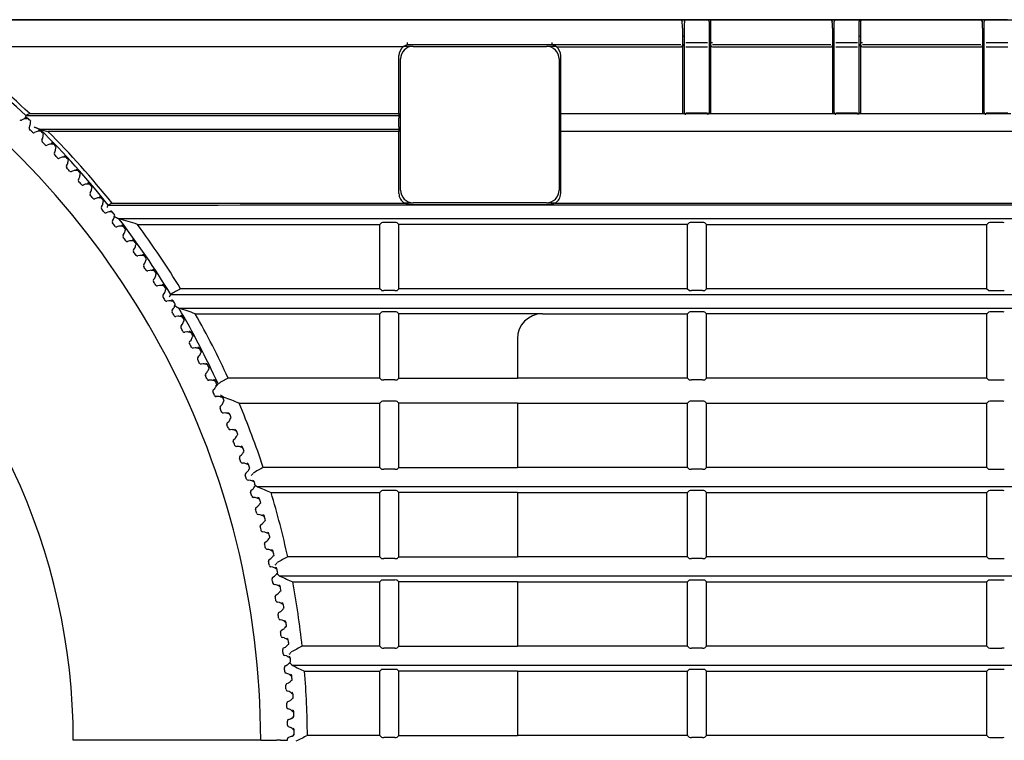
# Model space of a CAD drawing. Extents: x 49 to 787, y 139 to 1120.
# Drawn here: x 253 to 312, y 611 to 655 of the extents above; entities that cross this region are included whole.
import ezdxf

# ---------------------------------------------------------------- set-up
doc = ezdxf.new("R2010")
doc.units = 0
for name, color, linetype in [('CANOPUS_COVER_RE', 7, 'CONTINUOUS'), ('CANOPUS_COVER_TO', 7, 'CONTINUOUS'), ('CANOPUS_FRONT_R_', 7, 'CONTINUOUS'), ('CANOPUS_IR_001_S', 7, 'CONTINUOUS'), ('CANOPUS_LED_001_', 7, 'CONTINUOUS'), ('CANOPUS_LENS_COV', 7, 'CONTINUOUS'), ('DEFAULT', 7, 'CONTINUOUS')]:
    doc.layers.add(name, color=color, linetype=linetype)

# ---------------------------------------------------------------- blocks, each defined once
blk = doc.blocks.new('SE')
at = {"layer": 'CANOPUS_COVER_RE', "color": 7, "linetype": 'CONTINUOUS'}
blk.add_line((180.529, 654.706), (349.661, 654.706), dxfattribs=at)
at = {"layer": 'CANOPUS_COVER_TO', "color": 7, "linetype": 'CONTINUOUS'}
blk.add_line((265.291, 654.706), (292.965, 654.706), dxfattribs=at)
at = {"layer": 'CANOPUS_FRONT_R_', "color": 7, "linetype": 'CONTINUOUS'}
for p, q in [((292.965, 654.706), (234.784, 654.706)), ((293.158, 654.706), (292.965, 654.706)), ((293.065, 654.206), (293.065, 653.344)), ((293.265, 654.706), (293.158, 654.706)), ((294.657, 654.706), (294.565, 654.706)), ((294.865, 654.706), (294.657, 654.706)), ((294.765, 654.206), (294.765, 654.606)), ((294.765, 653.344), (294.765, 654.206)), ((301.965, 654.706), (294.865, 654.706)), ((302.157, 654.706), (301.969, 654.706)), ((302.065, 654.206), (302.065, 653.344)), ((302.265, 654.706), (302.157, 654.706)), ((303.657, 654.706), (303.565, 654.706)), ((303.865, 654.706), (303.657, 654.706)), ((303.765, 654.206), (303.765, 654.606)), ((303.765, 653.344), (303.765, 654.206)), ((310.965, 654.706), (303.865, 654.706)), ((311.156, 654.706), (310.969, 654.706)), ((311.065, 654.206), (311.065, 653.344)), ((311.265, 654.706), (311.156, 654.706)), ((293.161, 653.706), (293.065, 653.706)), ((294.765, 653.706), (294.665, 653.706)), ((302.161, 653.706), (302.065, 653.706)), ((303.765, 653.706), (303.665, 653.706)), ((311.16, 653.706), (311.065, 653.706)), ((276.323, 653.075), (249.602, 653.075)), ((285.115, 653.206), (276.715, 653.206)), ((292.965, 653.194), (285.242, 653.194)), ((285.506, 653.075), (292.965, 653.075)), ((293.065, 653.344), (293.065, 653.294)), ((293.065, 653.294), (293.065, 653.175)), ((293.138, 653.206), (293.065, 653.206)), ((293.065, 653.175), (293.065, 649.073)), ((293.165, 653.206), (293.138, 653.206)), ((294.765, 653.206), (294.665, 653.206)), ((294.765, 653.294), (294.765, 653.344)), ((294.765, 653.344), (294.868, 653.344)), ((294.765, 653.176), (294.765, 653.294)), ((294.765, 649.073), (294.765, 653.176)), ((301.965, 653.194), (294.865, 653.194)), ((294.865, 653.075), (301.965, 653.075)), ((302.065, 653.344), (302.065, 653.294)), ((302.065, 653.294), (302.065, 653.175)), ((302.134, 653.206), (302.065, 653.206)), ((302.065, 653.175), (302.065, 649.073)), ((302.165, 653.206), (302.134, 653.206)), ((303.765, 653.206), (303.665, 653.206)), ((303.765, 653.294), (303.765, 653.344)), ((303.765, 653.344), (303.869, 653.344)), ((303.765, 653.176), (303.765, 653.294)), ((303.765, 649.073), (303.765, 653.176)), ((310.965, 653.194), (303.865, 653.194)), ((303.865, 653.075), (310.965, 653.075)), ((311.065, 653.344), (311.065, 653.294)), ((311.065, 653.294), (311.065, 653.175)), ((311.131, 653.206), (311.065, 653.206)), ((311.065, 653.175), (311.065, 649.073)), ((311.165, 653.206), (311.131, 653.206)), ((276.065, 649.073), (276.065, 652.556)), ((285.765, 649.073), (285.765, 652.556)), ((253.924, 649.073), (253.699, 648.953)), ((253.924, 649.073), (276.065, 649.073)), ((276.065, 649.073), (276.065, 648.953)), ((276.065, 648.953), (276.065, 648.804)), ((285.765, 648.954), (285.765, 649.073)), ((285.765, 648.804), (285.765, 648.953)), ((292.815, 649.073), (293.065, 649.073)), ((293.065, 649.073), (294.765, 649.073)), ((294.765, 649.073), (302.065, 649.073)), ((302.065, 649.073), (303.765, 649.073)), ((303.765, 649.073), (311.065, 649.073)), ((311.065, 649.073), (312.765, 649.073)), ((276.065, 648.279), (276.065, 648.804)), ((285.765, 648.279), (285.765, 648.804)), ((254.551, 648.13), (255.015, 648.01)), ((276.065, 648.129), (254.552, 648.13)), ((276.065, 648.01), (255.015, 648.01)), ((276.065, 648.279), (276.065, 648.129)), ((276.065, 648.129), (276.065, 648.01)), ((276.065, 644.281), (276.065, 648.01)), ((285.765, 648.129), (285.765, 648.279)), ((285.765, 648.01), (285.765, 648.129)), ((285.765, 644.281), (285.765, 648.01)), ((343.204, 648.01), (285.765, 648.01)), ((258.846, 643.713), (258.632, 643.593)), ((258.846, 643.713), (276.399, 643.713)), ((276.715, 643.631), (285.115, 643.631)), ((285.431, 643.713), (343.204, 643.713)), ((260.385, 642.432), (274.915, 642.432)), ((274.915, 642.432), (275.012, 642.529)), ((274.915, 638.573), (274.915, 642.432)), ((275.821, 642.541), (275.165, 642.541)), ((275.967, 642.53), (276.065, 642.432)), ((276.065, 638.573), (276.065, 642.432)), ((293.365, 642.432), (276.065, 642.432)), ((293.461, 642.529), (293.365, 642.432)), ((293.365, 638.573), (293.365, 642.432)), ((294.273, 642.541), (293.616, 642.541)), ((294.515, 642.432), (294.417, 642.53)), ((294.515, 638.573), (294.515, 642.432)), ((294.515, 642.432), (311.315, 642.432)), ((311.411, 642.529), (311.315, 642.432)), ((311.315, 638.573), (311.315, 642.432)), ((312.224, 642.541), (311.567, 642.541)), ((274.915, 638.573), (262.974, 638.573)), ((275.012, 638.476), (274.915, 638.573)), ((275.821, 638.463), (275.165, 638.463)), ((276.065, 638.573), (275.967, 638.475)), ((293.365, 638.573), (276.065, 638.573)), ((293.365, 638.573), (293.461, 638.476)), ((294.273, 638.463), (293.616, 638.463)), ((294.417, 638.475), (294.515, 638.573)), ((311.315, 638.573), (294.515, 638.573)), ((311.315, 638.573), (311.411, 638.476)), ((311.567, 638.463), (312.224, 638.463)), ((263.852, 637.073), (274.915, 637.073)), ((274.915, 637.073), (275.012, 637.17)), ((274.915, 633.213), (274.915, 637.073)), ((275.821, 637.182), (275.165, 637.182)), ((275.967, 637.171), (276.065, 637.073)), ((276.065, 633.213), (276.065, 637.073)), ((284.665, 637.073), (276.065, 637.073)), ((284.665, 637.071), (293.365, 637.071)), ((293.461, 637.17), (293.365, 637.073)), ((293.365, 633.213), (293.365, 637.072)), ((294.273, 637.182), (293.616, 637.182)), ((294.515, 637.073), (294.417, 637.171)), ((294.515, 633.213), (294.515, 637.072)), ((311.315, 637.071), (294.515, 637.071)), ((311.411, 637.17), (311.315, 637.073)), ((311.315, 633.213), (311.315, 637.072)), ((312.224, 637.182), (311.567, 637.182)), ((283.165, 635.571), (283.165, 633.213)), ((274.915, 633.213), (265.82, 633.213)), ((275.012, 633.116), (274.915, 633.213)), ((275.821, 633.104), (275.165, 633.104)), ((276.065, 633.213), (275.967, 633.116)), ((276.065, 633.213), (283.165, 633.213)), ((293.365, 633.213), (283.165, 633.213)), ((293.365, 633.213), (293.461, 633.117)), ((294.273, 633.104), (293.616, 633.104)), ((294.417, 633.116), (294.515, 633.213)), ((311.315, 633.213), (294.515, 633.213)), ((311.315, 633.213), (311.411, 633.117)), ((311.567, 633.104), (312.224, 633.104)), ((274.915, 631.713), (275.012, 631.81)), ((275.821, 631.823), (275.165, 631.823)), ((275.967, 631.811), (276.065, 631.713)), ((293.461, 631.81), (293.365, 631.713)), ((294.273, 631.823), (293.616, 631.823)), ((294.515, 631.713), (294.417, 631.811)), ((311.411, 631.81), (311.315, 631.713)), ((312.224, 631.823), (311.567, 631.823)), ((266.48, 631.713), (274.915, 631.713)), ((274.915, 627.854), (274.915, 631.713)), ((283.165, 631.713), (276.065, 631.713)), ((276.065, 627.854), (276.065, 631.713)), ((283.165, 631.713), (293.365, 631.713)), ((283.165, 631.713), (283.165, 627.854)), ((293.365, 627.854), (293.365, 631.713)), ((294.515, 631.713), (311.315, 631.713)), ((294.515, 627.854), (294.515, 631.713)), ((311.315, 627.854), (311.315, 631.713)), ((274.915, 627.854), (267.93, 627.854)), ((275.012, 627.757), (274.915, 627.854)), ((275.821, 627.745), (275.165, 627.745)), ((276.065, 627.854), (275.967, 627.756)), ((276.065, 627.854), (283.165, 627.854)), ((293.365, 627.854), (283.165, 627.854)), ((293.365, 627.854), (293.461, 627.757)), ((294.273, 627.745), (293.616, 627.745)), ((294.417, 627.756), (294.515, 627.854)), ((311.315, 627.854), (294.515, 627.854)), ((311.315, 627.854), (311.411, 627.757)), ((311.567, 627.745), (312.224, 627.745)), ((274.915, 626.354), (275.012, 626.451)), ((275.821, 626.464), (275.165, 626.464)), ((275.967, 626.452), (276.065, 626.354)), ((293.461, 626.451), (293.365, 626.354)), ((294.273, 626.464), (293.616, 626.464)), ((294.515, 626.354), (294.417, 626.452)), ((311.411, 626.451), (311.315, 626.354)), ((312.224, 626.464), (311.567, 626.464)), ((268.402, 626.354), (274.915, 626.354)), ((274.915, 622.495), (274.915, 626.354)), ((276.065, 622.495), (276.065, 626.354)), ((283.165, 626.354), (276.065, 626.354)), ((283.165, 626.354), (283.165, 622.495)), ((283.165, 626.354), (293.365, 626.354)), ((293.365, 622.495), (293.365, 626.354)), ((294.515, 626.354), (311.315, 626.354)), ((294.515, 622.495), (294.515, 626.354)), ((311.315, 622.495), (311.315, 626.354)), ((274.915, 622.495), (269.393, 622.495)), ((275.012, 622.398), (274.915, 622.495)), ((275.821, 622.386), (275.165, 622.386)), ((276.065, 622.495), (275.967, 622.397)), ((276.065, 622.495), (283.165, 622.495)), ((293.365, 622.495), (283.165, 622.495)), ((293.365, 622.495), (293.461, 622.398)), ((294.273, 622.386), (293.616, 622.386)), ((294.417, 622.397), (294.515, 622.495)), ((311.315, 622.495), (294.515, 622.495)), ((311.315, 622.495), (311.411, 622.398)), ((311.567, 622.386), (312.224, 622.386)), ((269.695, 620.995), (274.915, 620.995)), ((274.915, 620.995), (275.012, 621.092)), ((274.915, 617.136), (274.915, 620.995)), ((275.821, 621.104), (275.165, 621.104)), ((275.967, 621.093), (276.065, 620.995)), ((276.065, 617.136), (276.065, 620.995)), ((283.165, 620.995), (276.065, 620.995)), ((283.165, 620.995), (283.165, 617.136)), ((283.165, 620.995), (293.365, 620.995)), ((293.461, 621.092), (293.365, 620.995)), ((293.365, 617.136), (293.365, 620.995)), ((294.273, 621.104), (293.616, 621.104)), ((294.515, 620.995), (294.417, 621.093)), ((294.515, 620.995), (311.315, 620.995)), ((294.515, 617.136), (294.515, 620.995)), ((311.411, 621.092), (311.315, 620.995)), ((311.315, 617.136), (311.315, 620.995)), ((312.224, 621.104), (311.567, 621.104)), ((274.915, 617.136), (270.265, 617.136)), ((275.012, 617.039), (274.915, 617.136)), ((275.821, 617.026), (275.165, 617.026)), ((276.065, 617.136), (275.967, 617.038)), ((276.065, 617.136), (283.165, 617.136)), ((293.365, 617.136), (283.165, 617.136)), ((293.365, 617.136), (293.461, 617.039)), ((294.273, 617.026), (293.616, 617.026)), ((294.417, 617.038), (294.515, 617.136)), ((311.315, 617.136), (294.515, 617.136)), ((311.315, 617.136), (311.411, 617.039)), ((311.567, 617.026), (312.224, 617.026)), ((270.408, 615.636), (274.915, 615.636)), ((274.915, 615.636), (275.012, 615.733)), ((274.915, 611.776), (274.915, 615.636)), ((275.821, 615.745), (275.165, 615.745)), ((275.967, 615.733), (276.065, 615.636)), ((276.065, 611.776), (276.065, 615.636)), ((283.165, 615.636), (276.065, 615.636)), ((283.165, 615.636), (283.165, 611.776)), ((283.165, 615.636), (293.365, 615.636)), ((293.461, 615.732), (293.365, 615.636)), ((293.365, 611.776), (293.365, 615.636)), ((294.273, 615.745), (293.616, 615.745)), ((294.515, 615.636), (294.417, 615.733)), ((294.515, 615.636), (311.315, 615.636)), ((294.515, 611.776), (294.515, 615.636)), ((311.411, 615.732), (311.315, 615.636)), ((311.315, 611.776), (311.315, 615.636)), ((312.224, 615.745), (311.567, 615.745)), ((274.915, 611.776), (270.575, 611.776)), ((275.012, 611.679), (274.915, 611.776)), ((276.065, 611.776), (275.967, 611.679)), ((276.065, 611.776), (283.165, 611.776)), ((293.365, 611.776), (283.165, 611.776)), ((293.365, 611.776), (293.461, 611.679)), ((294.417, 611.678), (294.515, 611.776)), ((311.315, 611.776), (294.515, 611.776)), ((311.315, 611.776), (311.411, 611.68)), ((275.821, 611.667), (275.165, 611.667)), ((294.273, 611.667), (293.616, 611.667)), ((311.567, 611.667), (312.224, 611.667))]:
    blk.add_line(p, q, dxfattribs=at)
for centre, radius, start, end in [((292.965, 654.606), 0.1, 0.00064, 90), ((301.965, 654.606), 0.1, 0.00003, 90), ((310.965, 654.606), 0.1, 0.00003, 90), ((276.715, 652.556), 0.65, 127.05066, 180), ((276.715, 652.555), 0.651, 101.04765, 127.04292), ((276.715, 652.552), 0.654, 90.01896, 100.98555), ((285.115, 652.556), 0.65, 78.7055, 90.00042), ((283.948, 653.431), 1.316, 349.61049, 356.19805), ((285.115, 652.556), 0.65, 52.94917, 78.70687), ((285.115, 652.556), 0.65, 0, 52.94934), ((292.965, 653.175), 0.0998, 270.07237, 0.14595), ((294.865, 653.175), 0.101, 179.92924, 269.85243), ((301.965, 653.175), 0.0998, 270.06792, 0.1504), ((303.865, 653.175), 0.101, 179.93371, 269.84796), ((310.965, 653.175), 0.0997, 270.06346, 0.15485), ((218.249, 611.358), 51.672, 46.68224, 53.56224), ((218.248, 611.37), 51.907, 46.58151, 52.97123), ((218.038, 611.191), 51.94, 38.59648, 45.33097), ((218.26, 611.379), 51.892, 38.54355, 44.90309), ((276.715, 644.281), 0.65, 180, 240.92784), ((285.115, 644.281), 0.65, 299.07302, 360), ((276.715, 644.281), 0.65, 240.92784, 270), ((217.919, 611.16), 52.054, 31.33945, 37.39209), ((171.141, 352.197), 303.646, 72.90792, 73.12677), ((218.297, 611.406), 52.288, 31.30325, 36.39697), ((275.132, 641.993), 0.549, 86.5351, 102.65143), ((275.854, 642.03), 0.513, 77.25443, 93.60322), ((293.583, 641.987), 0.555, 86.55785, 102.63559), ((294.305, 642.036), 0.507, 77.24145, 93.62353), ((311.534, 641.981), 0.561, 86.58026, 102.61985), ((312.255, 642.041), 0.501, 77.22916, 93.643), ((345.937, 492.161), 168.283, 119.53787, 119.77106), ((275.132, 639.011), 0.549, 257.34073, 273.47113), ((275.854, 638.975), 0.513, 266.3996, 282.74482), ((293.583, 639.017), 0.555, 257.35634, 273.44868), ((294.305, 638.969), 0.507, 266.37898, 282.75819), ((311.534, 639.023), 0.561, 257.37188, 273.42653), ((312.255, 638.964), 0.501, 266.3592, 282.77086), ((217.821, 611.171), 52.134, 24.60131, 30.22043), ((160.599, 339.199), 315.262, 70.88206, 71.07096), ((218.329, 611.424), 52.251, 24.64585, 29.39768), ((275.132, 636.634), 0.549, 86.5351, 102.65143), ((275.854, 636.671), 0.513, 77.25443, 93.60322), ((284.666, 635.571), 1.501, 90.03916, 179.98554), ((293.583, 636.628), 0.555, 86.55785, 102.63559), ((294.305, 636.676), 0.507, 77.24145, 93.62353), ((311.534, 636.622), 0.561, 86.58026, 102.61985), ((312.255, 636.682), 0.501, 77.22916, 93.643), ((341.328, 499.268), 153.762, 119.41088, 119.66702), ((275.132, 633.652), 0.549, 257.34073, 273.47113), ((275.854, 633.616), 0.513, 266.3996, 282.74482), ((293.583, 633.658), 0.555, 257.35634, 273.44868), ((294.305, 633.61), 0.507, 266.37898, 282.75819), ((311.534, 633.664), 0.561, 257.37188, 273.42653), ((312.255, 633.604), 0.501, 266.3592, 282.77086), ((263.33, 633.959), 2.181, 325.57698, 330.18487), ((275.132, 631.274), 0.549, 86.5351, 102.65143), ((275.854, 631.311), 0.513, 77.25443, 93.60322), ((293.583, 631.268), 0.555, 86.55785, 102.63559), ((294.305, 631.317), 0.507, 77.24145, 93.62353), ((311.534, 631.262), 0.561, 86.58026, 102.61985), ((312.255, 631.323), 0.501, 77.22916, 93.643), ((218.355, 611.436), 52.223, 18.32401, 22.84822), ((338.177, 500.802), 145.179, 118.9383, 119.21353), ((275.132, 628.293), 0.549, 257.34073, 273.47113), ((275.854, 628.256), 0.513, 266.3996, 282.74482), ((293.583, 628.299), 0.555, 257.35634, 273.44868), ((294.305, 628.251), 0.507, 266.37898, 282.75819), ((311.534, 628.305), 0.561, 257.37188, 273.42653), ((312.255, 628.245), 0.501, 266.3592, 282.77086), ((265.374, 628.785), 2.324, 322.39046, 326.88047), ((294.177, 689.77), 68.454, 247.13911, 247.88053), ((275.132, 625.915), 0.549, 86.53517, 102.65142), ((275.854, 625.952), 0.513, 77.25441, 93.6033), ((293.583, 625.909), 0.555, 86.55785, 102.63559), ((294.305, 625.958), 0.507, 77.24145, 93.62353), ((311.534, 625.903), 0.561, 86.58026, 102.61985), ((312.255, 625.963), 0.501, 77.22916, 93.643), ((218.376, 611.443), 52.201, 12.22364, 16.5983), ((336.962, 496.564), 142.913, 118.21587, 118.50194), ((275.132, 622.933), 0.549, 257.34073, 273.47113), ((275.854, 622.897), 0.513, 266.3996, 282.74482), ((293.583, 622.939), 0.555, 257.35634, 273.44868), ((294.305, 622.891), 0.507, 266.37898, 282.75819), ((311.534, 622.945), 0.561, 257.37188, 273.42653), ((312.255, 622.886), 0.501, 266.3592, 282.77086), ((266.57, 623.781), 2.731, 319.5013, 323.48262), ((327.518, 751.977), 143.178, 245.84705, 246.18062), ((218.39, 611.445), 52.187, 6.25975, 10.54385), ((275.132, 620.556), 0.549, 86.53517, 102.65142), ((275.854, 620.593), 0.513, 77.25441, 93.6033), ((293.583, 620.55), 0.555, 86.55785, 102.63559), ((294.305, 620.598), 0.507, 77.24145, 93.62353), ((311.534, 620.544), 0.561, 86.58026, 102.61985), ((312.255, 620.604), 0.501, 77.22916, 93.643), ((336.263, 489.252), 143.909, 117.29729, 117.59009), ((275.132, 617.574), 0.549, 257.34073, 273.47113), ((275.854, 617.538), 0.513, 266.3996, 282.74482), ((293.583, 617.58), 0.555, 257.35634, 273.44868), ((294.305, 617.532), 0.507, 266.37898, 282.75819), ((311.534, 617.586), 0.561, 257.37188, 273.42653), ((312.255, 617.527), 0.501, 266.3592, 282.77086), ((267.412, 618.617), 2.856, 316.41547, 320.39933), ((333.261, 749.332), 147.734, 244.5138, 244.82096), ((218.397, 611.446), 52.18, 0.36261, 4.60525), ((275.132, 615.197), 0.549, 86.53517, 102.65142), ((275.854, 615.233), 0.513, 77.25441, 93.6033), ((293.583, 615.19), 0.555, 86.55785, 102.63559), ((294.305, 615.239), 0.507, 77.24145, 93.62353), ((311.534, 615.185), 0.561, 86.58026, 102.61985), ((312.255, 615.245), 0.501, 77.22916, 93.643), ((335.337, 480.245), 146.61, 116.21395, 116.51224), ((275.132, 612.215), 0.549, 257.34073, 273.47113), ((275.854, 612.179), 0.513, 266.3996, 282.74482), ((293.583, 612.221), 0.555, 257.35634, 273.44868), ((294.305, 612.173), 0.507, 266.37898, 282.75819), ((311.534, 612.227), 0.561, 257.37188, 273.42653), ((312.255, 612.167), 0.501, 266.3592, 282.77086)]:
    blk.add_arc(centre, radius, start, end, dxfattribs=at)
for centre, major_axis, ratio, start_param, end_param in [((218.178, 831.557), (2086.001, -6.266), 0.087429, -1.538128, -1.534746), ((285.117, 644.275), (0.623, 0.173), 0.99448, 4.44049, 4.95066)]:
    blk.add_ellipse(centre, major_axis=major_axis, ratio=ratio, start_param=start_param, end_param=end_param, dxfattribs=at)
for points, knots in [([(293.063, 654.206), (293.063, 654.276), (293.062, 654.388), (293.056, 654.54), (293.032, 654.632), (292.997, 654.681), (292.976, 654.691), (292.965, 654.696)], [0, 0, 0, 0, 0.299219, 0.562735, 0.797205, 0.903516, 1, 1, 1, 1]), ([(294.765, 654.606), (294.765, 654.632), (294.776, 654.658), (294.813, 654.695), (294.839, 654.706), (294.865, 654.706)], [0, 0, 0, 0, 0.5, 0.5, 1, 1, 1, 1]), ([(302.063, 654.206), (302.063, 654.276), (302.062, 654.388), (302.056, 654.54), (302.032, 654.632), (301.997, 654.681), (301.976, 654.691), (301.965, 654.696)], [0, 0, 0, 0, 0.29921, 0.562738, 0.79721, 0.903517, 1, 1, 1, 1]), ([(303.765, 654.606), (303.765, 654.632), (303.776, 654.658), (303.813, 654.695), (303.839, 654.706), (303.865, 654.706)], [0, 0, 0, 0, 0.5, 0.5, 1, 1, 1, 1]), ([(311.063, 654.206), (311.063, 654.276), (311.062, 654.388), (311.056, 654.54), (311.032, 654.632), (310.997, 654.681), (310.976, 654.691), (310.965, 654.696)], [0, 0, 0, 0, 0.299215, 0.562747, 0.797217, 0.903521, 1, 1, 1, 1]), ([(276.59, 653.194), (276.588, 653.195), (276.587, 653.197), (276.588, 653.207), (276.587, 653.223), (276.586, 653.245), (276.583, 653.283), (276.58, 653.32), (276.578, 653.344)], [0, 0, 0, 0, 0.079651, 0.254701, 0.376666, 0.502276, 0.686418, 1, 1, 1, 1]), ([(253.699, 648.953), (253.698, 648.951), (253.699, 648.949), (253.699, 648.94), (253.697, 648.929), (253.693, 648.916), (253.686, 648.897), (253.668, 648.862), (253.653, 648.828), (253.642, 648.804)], [0, 0, 0, 0, 0.097282, 0.19661, 0.297525, 0.399482, 0.501965, 0.651169, 1, 1, 1, 1]), ([(253.699, 648.953), (255.521, 648.953), (258.641, 648.953), (262.313, 648.953), (265.233, 648.953), (267.935, 648.953), (271.718, 648.953), (274.432, 648.953), (276.065, 648.953)], [0, 0, 0, 0, 0.244385, 0.41847, 0.492531, 0.636023, 0.780912, 1, 1, 1, 1]), ([(254.189, 648.279), (254.206, 648.271), (254.24, 648.256), (254.292, 648.233), (254.347, 648.211), (254.394, 648.194), (254.432, 648.181), (254.46, 648.168), (254.489, 648.156), (254.515, 648.145), (254.537, 648.136), (254.546, 648.133), (254.552, 648.13)], [0, 0, 0, 0, 0.128214, 0.263667, 0.406154, 0.555424, 0.622295, 0.699083, 0.786043, 0.87005, 0.940934, 1, 1, 1, 1]), ([(258.632, 643.593), (258.631, 643.592), (258.631, 643.592), (258.63, 643.592), (258.631, 643.592), (258.63, 643.592), (258.629, 643.592), (258.627, 643.591), (258.627, 643.587), (258.625, 643.577), (258.612, 643.553), (258.593, 643.511), (258.574, 643.469), (258.563, 643.445)], [0, 0, 0, 0, 0.001834, 0.004084, 0.005462, 0.006332, 0.009998, 0.020434, 0.06073, 0.236522, 0.376907, 0.638619, 1, 1, 1, 1]), ([(259.017, 642.898), (259.021, 642.896), (259.042, 642.885), (259.077, 642.866), (259.121, 642.841), (259.159, 642.821), (259.192, 642.805), (259.219, 642.792), (259.241, 642.783), (259.258, 642.777), (259.27, 642.773), (259.274, 642.772), (259.276, 642.771)], [0.1242108, 0.1242108, 0.1242108, 0.1242108, 0.1634276, 0.3138266, 0.4505757, 0.573081, 0.6808809, 0.7737134, 0.8515527, 0.9146498, 0.9636528, 1, 1, 1, 1]), ([(343.036, 642.77), (336.672, 642.77), (323.029, 642.77), (302.099, 642.77), (280.544, 642.77), (266.268, 642.77), (259.276, 642.771)], [0, 0, 0, 0, 0.228156, 0.488962, 0.749768, 1, 1, 1, 1]), ([(262.379, 638.234), (262.377, 638.232), (262.373, 638.229), (262.365, 638.217), (262.353, 638.196), (262.338, 638.166), (262.32, 638.128), (262.305, 638.1), (262.297, 638.085)], [0, 0, 0, 0, 0.111014, 0.246663, 0.40713, 0.590033, 0.790107, 1, 1, 1, 1]), ([(262.379, 638.234), (268.002, 638.235), (281.021, 638.235), (301.431, 638.235), (322.695, 638.235), (336.56, 638.235), (343.036, 638.235)], [0, 0, 0, 0, 0.208988, 0.48396, 0.758932, 1, 1, 1, 1]), ([(262.611, 637.56), (262.627, 637.551), (262.657, 637.533), (262.699, 637.506), (262.736, 637.482), (262.769, 637.462), (262.797, 637.445), (262.82, 637.433), (262.839, 637.424), (262.854, 637.418), (262.864, 637.414), (262.868, 637.412), (262.869, 637.412)], [0, 0, 0, 0, 0.159824, 0.307726, 0.442929, 0.564689, 0.672432, 0.765819, 0.844791, 0.909593, 0.960875, 1, 1, 1, 1]), ([(265.365, 632.201), (265.375, 632.193), (265.397, 632.178), (265.431, 632.154), (265.466, 632.131), (265.496, 632.114), (265.52, 632.1), (265.538, 632.087), (265.557, 632.074), (265.576, 632.061), (265.584, 632.056), (265.59, 632.052)], [0, 0, 0, 0, 0.126202, 0.259185, 0.398501, 0.543604, 0.61165, 0.691343, 0.782993, 0.89988, 1, 1, 1, 1]), ([(266.48, 631.713), (266.332, 631.77), (266.184, 631.826), (266.036, 631.883), (265.887, 631.939), (265.739, 631.996), (265.59, 632.052)], [0, 0, 0, 0, 0.5, 0.5, 0.5, 1, 1, 1, 1]), ([(267.383, 626.842), (267.395, 626.832), (267.419, 626.815), (267.451, 626.788), (267.48, 626.764), (267.505, 626.743), (267.527, 626.727), (267.545, 626.714), (267.56, 626.705), (267.571, 626.699), (267.579, 626.695), (267.582, 626.694), (267.583, 626.693)], [0, 0, 0, 0, 0.153367, 0.296846, 0.429354, 0.549872, 0.657606, 0.752072, 0.833125, 0.900971, 0.956208, 1, 1, 1, 1]), ([(343.036, 626.692), (336.672, 626.692), (323.029, 626.692), (302.099, 626.692), (283.312, 626.692), (271.805, 626.692), (267.583, 626.693)], [0, 0, 0, 0, 0.253258, 0.542757, 0.832256, 1, 1, 1, 1]), ([(268.755, 621.482), (268.766, 621.473), (268.787, 621.455), (268.816, 621.429), (268.841, 621.405), (268.864, 621.384), (268.883, 621.368), (268.899, 621.355), (268.913, 621.346), (268.923, 621.34), (268.93, 621.336), (268.933, 621.334), (268.934, 621.334)], [0, 0, 0, 0, 0.150486, 0.292016, 0.423358, 0.543364, 0.651133, 0.746109, 0.828105, 0.897295, 0.954239, 1, 1, 1, 1]), ([(343.036, 621.333), (336.672, 621.333), (323.029, 621.333), (302.099, 621.333), (283.762, 621.333), (272.706, 621.333), (268.934, 621.334)], [0, 0, 0, 0, 0.25787, 0.552641, 0.847412, 1, 1, 1, 1]), ([(269.532, 616.123), (269.541, 616.114), (269.56, 616.096), (269.586, 616.069), (269.609, 616.045), (269.629, 616.025), (269.647, 616.009), (269.661, 615.996), (269.673, 615.987), (269.682, 615.981), (269.689, 615.977), (269.691, 615.975), (269.692, 615.974)], [0, 0, 0, 0, 0.147489, 0.286956, 0.417039, 0.536469, 0.644252, 0.739761, 0.822758, 0.893381, 0.952142, 1, 1, 1, 1]), ([(343.036, 615.974), (336.672, 615.974), (323.029, 615.974), (302.099, 615.974), (284.015, 615.973), (273.211, 615.973), (269.692, 615.974)], [0, 0, 0, 0, 0.260535, 0.558352, 0.85617, 1, 1, 1, 1])]:
    blk.add_open_spline(points, degree=3, knots=knots, dxfattribs=at)
for points in [[(258.632, 643.593), (286.785, 643.594), (314.928, 643.594), (343.036, 643.594)], [(262.869, 637.412), (289.609, 637.411), (316.338, 637.411), (343.036, 637.411)]]:
    blk.add_open_spline(points, degree=3, dxfattribs=at)
at = {"layer": 'CANOPUS_IR_001_S', "color": 7, "linetype": 'CONTINUOUS'}
for p, q in [((276.915, 653.106), (276.373, 653.106)), ((276.915, 653.106), (284.915, 653.106)), ((285.501, 653.106), (284.915, 653.106)), ((276.165, 644.481), (276.165, 652.356)), ((285.665, 652.356), (285.665, 644.481)), ((276.376, 643.731), (276.915, 643.731)), ((284.915, 643.731), (276.915, 643.731)), ((284.915, 643.731), (285.442, 643.731))]:
    blk.add_line(p, q, dxfattribs=at)
for centre, start, end in [((276.915, 652.356), 89.99994, 180.00005), ((284.915, 652.356), 0, 90.00002), ((276.915, 644.481), 179.99995, 270.00002), ((284.915, 644.481), 269.99994, 0)]:
    blk.add_arc(centre, 0.75, start, end, dxfattribs=at)
at = {"layer": 'CANOPUS_LED_001_', "color": 7, "linetype": 'CONTINUOUS'}
for p, q in [((293.165, 654.488), (293.165, 654.206)), ((293.165, 654.206), (293.165, 653.347)), ((294.565, 654.706), (293.265, 654.706)), ((294.665, 654.606), (294.665, 654.206)), ((294.665, 654.206), (294.665, 653.347)), ((302.165, 654.206), (302.165, 654.606)), ((302.165, 653.347), (302.165, 654.206)), ((303.565, 654.706), (302.265, 654.706)), ((303.665, 654.206), (303.665, 654.606)), ((303.665, 653.347), (303.665, 654.206)), ((311.165, 654.206), (311.165, 654.606)), ((311.165, 653.347), (311.165, 654.206)), ((312.565, 654.706), (311.265, 654.706)), ((293.065, 653.156), (293.165, 653.156)), ((293.165, 653.347), (293.165, 653.108)), ((293.165, 653.108), (293.165, 649.141)), ((293.268, 653.347), (294.568, 653.347)), ((293.268, 653.074), (294.568, 653.074)), ((294.665, 653.347), (294.665, 653.108)), ((294.665, 653.156), (294.765, 653.156)), ((294.665, 653.108), (294.665, 649.141)), ((302.065, 653.156), (302.165, 653.156)), ((302.165, 653.108), (302.165, 653.347)), ((302.165, 649.141), (302.165, 653.108)), ((302.269, 653.347), (303.569, 653.347)), ((302.269, 653.074), (303.569, 653.074)), ((303.665, 653.108), (303.665, 653.347)), ((303.665, 653.156), (303.765, 653.156)), ((303.665, 649.141), (303.665, 653.108)), ((311.065, 653.156), (311.165, 653.156)), ((311.165, 653.108), (311.165, 653.347)), ((311.165, 649.141), (311.165, 653.108)), ((311.269, 653.347), (312.569, 653.347)), ((311.269, 653.074), (312.569, 653.074)), ((294.568, 649.107), (293.268, 649.107)), ((294.665, 649.141), (294.665, 649.041)), ((303.569, 649.107), (302.269, 649.107)), ((303.665, 649.141), (303.665, 649.041)), ((312.569, 649.107), (311.269, 649.107))]:
    blk.add_line(p, q, dxfattribs=at)
for centre, start, end in [((293.265, 654.606), 90, 179.99986), ((294.565, 654.606), 0.00043, 90), ((302.265, 654.606), 90, 180), ((311.265, 654.606), 90, 180), ((293.265, 649.141), 180, 270.00008), ((294.565, 649.141), 269.99994, 0), ((302.265, 649.141), 180, 270.00001), ((303.565, 649.141), 269.99993, 359.99977), ((311.265, 649.141), 180, 270.00008)]:
    blk.add_arc(centre, 0.1, start, end, dxfattribs=at)
for points, knots in [([(293.268, 654.696), (293.266, 654.696), (293.263, 654.696), (293.254, 654.695), (293.239, 654.691), (293.209, 654.667), (293.189, 654.614), (293.183, 654.549), (293.18, 654.513)], [0, 0, 0, 0, 0.017887, 0.036797, 0.080495, 0.202935, 0.611784, 1, 1, 1, 1]), ([(303.565, 654.706), (303.591, 654.706), (303.617, 654.695), (303.654, 654.658), (303.665, 654.632), (303.665, 654.606)], [0, 0, 0, 0, 0.5, 0.5, 1, 1, 1, 1])]:
    blk.add_open_spline(points, degree=3, knots=knots, dxfattribs=at)
at = {"layer": 'CANOPUS_LENS_COV', "color": 7, "linetype": 'CONTINUOUS'}
for p, q in [((253.546, 648.739), (253.439, 648.683)), ((253.892, 648.249), (253.943, 648.358)), ((253.963, 648.574), (253.989, 648.616)), ((254.32, 647.99), (254.211, 647.936)), ((254.733, 647.817), (254.76, 647.858)), ((254.655, 647.492), (254.708, 647.601)), ((255.077, 647.225), (254.967, 647.173)), ((255.402, 646.72), (255.458, 646.828)), ((255.486, 647.043), (255.515, 647.084)), ((255.818, 646.444), (255.707, 646.394)), ((256.132, 645.933), (256.19, 646.039)), ((256.223, 646.253), (256.253, 646.294)), ((256.543, 645.647), (256.431, 645.601)), ((256.944, 645.449), (256.974, 645.488)), ((256.846, 645.13), (256.906, 645.235)), ((257.251, 644.836), (257.138, 644.792)), ((257.543, 644.313), (257.606, 644.416)), ((257.648, 644.629), (257.679, 644.668)), ((257.941, 644.01), (257.828, 643.968)), ((258.223, 643.481), (258.287, 643.583)), ((258.334, 643.795), (258.366, 643.833)), ((258.615, 643.17), (258.5, 643.13)), ((259.003, 642.947), (259.035, 642.984)), ((258.885, 642.635), (258.952, 642.736)), ((259.27, 642.316), (259.155, 642.279)), ((259.529, 641.775), (259.598, 641.875)), ((259.653, 642.084), (259.687, 642.121)), ((259.908, 641.448), (259.792, 641.414)), ((260.286, 641.209), (260.32, 641.245)), ((260.155, 640.902), (260.226, 641)), ((260.527, 640.568), (260.41, 640.535)), ((260.763, 640.016), (260.836, 640.113)), ((260.9, 640.32), (260.935, 640.356)), ((261.127, 639.674), (261.01, 639.644)), ((261.495, 639.419), (261.531, 639.454)), ((261.352, 639.118), (261.427, 639.213)), ((261.709, 638.768), (261.591, 638.741)), ((261.922, 638.208), (261.999, 638.301)), ((262.072, 638.505), (262.108, 638.539)), ((262.272, 637.85), (262.153, 637.825)), ((262.473, 637.285), (262.552, 637.377)), ((262.629, 637.58), (262.666, 637.613)), ((262.815, 636.921), (262.696, 636.898)), ((263.166, 636.643), (263.204, 636.675)), ((263.004, 636.352), (263.085, 636.442)), ((263.339, 635.98), (263.219, 635.96)), ((263.516, 635.407), (263.599, 635.496)), ((263.684, 635.695), (263.722, 635.727)), ((263.843, 635.029), (263.723, 635.011)), ((264.182, 634.736), (264.221, 634.767)), ((264.008, 634.452), (264.092, 634.539)), ((264.327, 634.067), (264.206, 634.052)), ((264.479, 633.487), (264.566, 633.572)), ((264.66, 633.768), (264.699, 633.798)), ((264.79, 633.095), (264.67, 633.083)), ((264.931, 632.512), (265.019, 632.595)), ((265.117, 632.789), (265.157, 632.818)), ((265.233, 632.114), (265.113, 632.104)), ((265.553, 631.801), (265.594, 631.829)), ((265.362, 631.528), (265.452, 631.609)), ((265.656, 631.124), (265.535, 631.116)), ((265.772, 630.535), (265.864, 630.615)), ((265.969, 630.804), (266.011, 630.832)), ((266.058, 630.125), (265.936, 630.12)), ((266.161, 629.534), (266.255, 629.612)), ((266.364, 629.799), (266.406, 629.825)), ((266.438, 629.118), (266.317, 629.115)), ((266.738, 628.785), (266.781, 628.811)), ((266.53, 628.525), (266.624, 628.601)), ((266.798, 628.103), (266.677, 628.103)), ((267.091, 627.764), (267.134, 627.789)), ((266.877, 627.508), (266.973, 627.582)), ((267.136, 627.081), (267.015, 627.083)), ((267.202, 626.485), (267.3, 626.556)), ((267.422, 626.736), (267.465, 626.76)), ((267.453, 626.052), (267.331, 626.057)), ((267.507, 625.455), (267.606, 625.524)), ((267.731, 625.701), (267.775, 625.724)), ((267.748, 625.016), (267.627, 625.024)), ((268.019, 624.66), (268.063, 624.682)), ((267.789, 624.418), (267.89, 624.485)), ((268.021, 623.975), (267.9, 623.985)), ((268.284, 623.613), (268.329, 623.634)), ((268.05, 623.376), (268.152, 623.441)), ((268.272, 622.928), (268.152, 622.941)), ((268.289, 622.329), (268.392, 622.392)), ((268.528, 622.561), (268.574, 622.581)), ((268.502, 621.876), (268.382, 621.892)), ((268.506, 621.277), (268.611, 621.337)), ((268.75, 621.504), (268.796, 621.523)), ((268.709, 620.82), (268.589, 620.838)), ((268.7, 620.22), (268.807, 620.279)), ((268.949, 620.442), (268.996, 620.46)), ((268.895, 619.759), (268.775, 619.779)), ((269.127, 619.376), (269.173, 619.394)), ((268.873, 619.16), (268.981, 619.216)), ((269.058, 618.695), (268.938, 618.718)), ((269.282, 618.307), (269.329, 618.324)), ((269.024, 618.096), (269.132, 618.15)), ((269.198, 617.628), (269.08, 617.653)), ((269.152, 617.03), (269.261, 617.081)), ((269.414, 617.235), (269.461, 617.251)), ((269.316, 616.557), (269.198, 616.585)), ((269.257, 615.961), (269.368, 616.01)), ((269.524, 616.161), (269.572, 616.175)), ((269.412, 615.485), (269.295, 615.515)), ((269.341, 614.89), (269.453, 614.937)), ((269.612, 615.084), (269.659, 615.098)), ((269.486, 614.411), (269.369, 614.444)), ((269.402, 613.817), (269.514, 613.862)), ((269.676, 614.006), (269.725, 614.018)), ((269.536, 613.335), (269.42, 613.371)), ((269.44, 612.744), (269.554, 612.786)), ((269.565, 612.259), (269.449, 612.297)), ((269.553, 612.788), (269.669, 612.831)), ((269.554, 612.786), (269.702, 612.841)), ((269.456, 611.67), (269.571, 611.71)), ((269.57, 611.711), (269.687, 611.752)), ((269.571, 611.71), (269.72, 611.762)), ((267.624, 611.496), (256.54, 611.496)), ((267.777, 611.496), (267.624, 611.496)), ((267.777, 611.496), (268.719, 611.496)), ((268.162, 611.496), (268.162, 611.471)), ((268.968, 611.496), (268.719, 611.496)), ((268.968, 611.496), (269.289, 611.496)), ((269.289, 611.496), (269.389, 611.496))]:
    blk.add_line(p, q, dxfattribs=at)
for centre, radius, start, end in [((218.099, 611.454), 49.678, 0.04869, 55.07438), ((253.393, 648.771), 0.1, 226.6559, 297.55), ((253.729, 648.207), 0.561, 86.79856, 108.92976), ((253.733, 648.724), 0.1, 46.34393, 117.54998), ((308.958, 569.222), 96.82, 124.72732, 124.75696), ((218.165, 611.446), 51.624, 46.05606, 46.34394), ((253.405, 648.519), 0.56, 343.46668, 5.6429), ((253.982, 648.206), 0.1, 154.85, 225.7441), ((218.165, 611.446), 51.224, 45.4559, 45.7441), ((254.167, 648.026), 0.1, 225.4559, 296.35), ((254.491, 647.454), 0.561, 85.59856, 107.72976), ((254.506, 647.97), 0.1, 45.14393, 116.34998), ((308.054, 567.33), 96.82, 123.52732, 123.55696), ((218.165, 611.446), 51.624, 44.85606, 45.14394), ((254.173, 647.772), 0.56, 342.26668, 4.4429), ((254.744, 647.448), 0.1, 153.65, 224.5441), ((218.165, 611.446), 51.224, 44.2559, 44.5441), ((254.925, 647.264), 0.1, 224.2559, 295.15), ((255.237, 646.685), 0.561, 84.39856, 106.52976), ((255.263, 647.201), 0.1, 43.94393, 115.14998), ((307.11, 565.457), 96.82, 122.32732, 122.35696), ((218.165, 611.446), 51.624, 43.65606, 43.94394), ((255.49, 646.674), 0.1, 152.45, 223.3441), ((218.165, 611.446), 51.224, 43.0559, 43.3441), ((254.926, 647.01), 0.56, 341.06668, 3.2429), ((256.004, 646.417), 0.1, 42.74393, 113.94998), ((255.667, 646.486), 0.1, 223.0559, 293.95), ((255.967, 645.901), 0.561, 83.19856, 105.32976), ((306.128, 563.604), 96.82, 121.12732, 121.15696), ((218.165, 611.446), 51.624, 42.45606, 42.74394), ((256.22, 645.885), 0.1, 151.25, 222.1441), ((255.663, 646.233), 0.56, 339.86668, 2.0429), ((218.165, 611.446), 51.224, 41.8559, 42.1441), ((256.392, 645.693), 0.1, 221.8559, 292.75), ((256.68, 645.102), 0.561, 81.99856, 104.12976), ((256.728, 645.617), 0.1, 41.54393, 112.74998), ((305.106, 561.772), 96.82, 119.92732, 119.95696), ((218.165, 611.446), 51.624, 41.25606, 41.54394), ((256.383, 645.44), 0.56, 338.66668, 0.8429), ((256.933, 645.08), 0.1, 150.05, 220.9441), ((218.165, 611.446), 51.224, 40.6559, 40.9441), ((257.101, 644.885), 0.1, 220.6559, 291.55), ((257.377, 644.288), 0.561, 80.79856, 102.92976), ((257.435, 644.801), 0.1, 40.34393, 111.54998), ((304.047, 559.963), 96.82, 118.72732, 118.75696), ((218.165, 611.446), 51.624, 40.05606, 40.34394), ((257.628, 644.261), 0.1, 148.85, 219.7441), ((218.165, 611.446), 51.224, 39.4559, 39.7441), ((257.087, 644.632), 0.56, 337.46668, 359.6429), ((257.793, 644.062), 0.1, 219.4559, 290.35), ((258.056, 643.46), 0.561, 79.59856, 101.72976), ((258.125, 643.972), 0.1, 39.14393, 110.34998), ((302.95, 558.175), 96.82, 117.52732, 117.55696), ((218.165, 611.446), 51.624, 38.85606, 39.14394), ((257.773, 643.81), 0.56, 336.26668, 358.4429), ((258.307, 643.427), 0.1, 147.65, 218.5441), ((218.165, 611.446), 51.224, 38.2559, 38.5441), ((258.467, 643.225), 0.1, 218.2559, 289.15), ((258.718, 642.617), 0.561, 78.39856, 100.52976), ((258.797, 643.128), 0.1, 37.94393, 109.14998), ((301.816, 556.411), 96.82, 116.32732, 116.35696), ((218.165, 611.446), 51.624, 37.65606, 37.94394), ((258.968, 642.579), 0.1, 146.45, 217.3441), ((218.165, 611.446), 51.224, 37.0559, 37.3441), ((258.442, 642.973), 0.56, 335.06668, 357.2429), ((259.124, 642.374), 0.1, 217.0559, 287.95), ((259.362, 641.761), 0.561, 77.19856, 99.32976), ((259.452, 642.27), 0.1, 36.74393, 107.94998), ((300.645, 554.672), 96.82, 115.12732, 115.15696), ((218.165, 611.446), 51.624, 36.45606, 36.74394), ((259.094, 642.123), 0.56, 333.86668, 356.0429), ((259.611, 641.718), 0.1, 145.25, 216.1441), ((218.165, 611.446), 51.224, 35.8559, 36.1441), ((259.763, 641.509), 0.1, 215.8559, 286.75), ((259.988, 640.892), 0.561, 75.99856, 98.12976), ((260.088, 641.398), 0.1, 35.54393, 106.74998), ((299.438, 552.957), 96.82, 113.92732, 113.95696), ((218.165, 611.446), 51.624, 35.25606, 35.54394), ((259.727, 641.259), 0.56, 332.66668, 354.8429), ((218.165, 611.446), 38.375, 0.07465, 49.97604), ((260.236, 640.844), 0.1, 144.05, 214.9441), ((218.165, 611.446), 51.224, 34.6559, 34.9441), ((260.706, 640.514), 0.1, 34.34393, 105.54998), ((260.383, 640.632), 0.1, 214.6559, 285.55), ((260.595, 640.009), 0.561, 74.79856, 96.92976), ((298.195, 551.268), 96.82, 112.72732, 112.75696), ((218.165, 611.446), 51.624, 34.05606, 34.34394), ((260.342, 640.382), 0.56, 331.46668, 353.6429), ((260.842, 639.956), 0.1, 142.85, 213.7441), ((218.165, 611.446), 51.224, 33.4559, 33.7441), ((260.985, 639.741), 0.1, 213.4559, 284.35), ((261.184, 639.115), 0.561, 73.59856, 95.72976), ((261.306, 639.617), 0.1, 33.14393, 104.34998), ((296.917, 549.605), 96.82, 111.52732, 111.55696), ((218.165, 611.446), 51.624, 32.85606, 33.14394), ((261.43, 639.056), 0.1, 141.65, 212.5441), ((218.165, 611.446), 51.224, 32.2559, 32.5441), ((260.939, 639.492), 0.56, 330.26668, 352.4429), ((261.568, 638.838), 0.1, 212.2559, 283.15), ((261.754, 638.208), 0.561, 72.39856, 94.52976), ((261.886, 638.707), 0.1, 31.94393, 103.14998), ((295.605, 547.969), 96.82, 110.32732, 110.35696), ((218.165, 611.446), 51.624, 31.65606, 31.94394), ((261.517, 638.59), 0.56, 329.06668, 351.2429), ((261.999, 638.144), 0.1, 140.45, 211.3441), ((218.165, 611.446), 51.224, 31.0559, 31.3441), ((262.133, 637.923), 0.1, 211.0559, 281.95), ((262.305, 637.289), 0.561, 71.19856, 93.32976), ((262.448, 637.785), 0.1, 30.74393, 101.94998), ((294.259, 546.361), 96.82, 109.12732, 109.15696), ((218.165, 611.446), 51.624, 30.45606, 30.74394), ((262.548, 637.22), 0.1, 139.25, 210.1441), ((218.165, 611.446), 51.224, 29.8559, 30.1441), ((262.076, 637.676), 0.56, 327.86668, 350.0429), ((262.677, 636.996), 0.1, 209.8559, 280.75), ((262.836, 636.359), 0.561, 69.99856, 92.12976), ((262.99, 636.852), 0.1, 29.54393, 100.74998), ((292.879, 544.782), 96.82, 107.92732, 107.95696), ((218.165, 611.446), 51.624, 29.25606, 29.54394), ((262.616, 636.751), 0.56, 326.66668, 348.8429), ((263.078, 636.285), 0.1, 138.05, 208.9441), ((218.165, 611.446), 51.224, 28.6559, 28.9441), ((263.203, 636.059), 0.1, 208.6559, 279.55), ((263.348, 635.418), 0.561, 68.79856, 90.92976), ((263.512, 635.908), 0.1, 28.34393, 99.54998), ((291.466, 543.232), 96.82, 106.72732, 106.75696), ((218.165, 611.446), 51.624, 28.05606, 28.34394), ((263.589, 635.339), 0.1, 136.85, 207.7441), ((263.136, 635.814), 0.56, 325.46668, 347.6429), ((218.165, 611.446), 51.224, 27.4559, 27.7441), ((263.708, 635.11), 0.1, 207.4559, 278.35), ((263.84, 634.466), 0.561, 67.59856, 89.72976), ((264.014, 634.953), 0.1, 27.14393, 98.34998), ((290.022, 541.712), 96.82, 105.52732, 105.55696), ((263.636, 634.867), 0.56, 324.26668, 346.4429), ((218.165, 611.446), 51.624, 26.85606, 27.14394), ((264.079, 634.382), 0.1, 135.65, 206.5441), ((218.165, 611.446), 51.224, 26.2559, 26.5441), ((264.194, 634.151), 0.1, 206.2559, 277.15), ((264.312, 633.505), 0.561, 66.39856, 88.52976), ((264.496, 633.987), 0.1, 25.94393, 97.14998), ((288.546, 540.222), 96.82, 104.32732, 104.35696), ((264.117, 633.91), 0.56, 323.06668, 345.2429), ((218.165, 611.446), 51.624, 25.65606, 25.94394), ((264.549, 633.416), 0.1, 134.45, 205.3441), ((218.165, 611.446), 51.224, 25.0559, 25.3441), ((264.659, 633.182), 0.1, 205.0559, 275.95), ((264.764, 632.533), 0.561, 65.19856, 87.32976), ((264.958, 633.012), 0.1, 24.74393, 95.94998), ((287.038, 538.764), 96.82, 103.12732, 103.15696), ((218.165, 611.446), 51.624, 24.45606, 24.74394), ((264.999, 632.439), 0.1, 133.25, 204.1441), ((218.165, 611.446), 51.224, 23.8559, 24.1441), ((264.577, 632.943), 0.56, 321.86668, 344.0429), ((265.104, 632.204), 0.1, 203.8559, 274.75), ((265.196, 631.553), 0.561, 63.99856, 86.12976), ((265.4, 632.027), 0.1, 23.54393, 94.74998), ((285.501, 537.337), 96.82, 101.92732, 101.95696), ((265.017, 631.966), 0.56, 320.66668, 342.8429), ((218.165, 611.446), 51.624, 23.25606, 23.54394), ((265.429, 631.454), 0.1, 132.05, 202.9441), ((218.165, 611.446), 51.224, 22.6559, 22.9441), ((265.529, 631.216), 0.1, 202.6559, 273.55), ((265.606, 630.563), 0.561, 62.79856, 84.92976), ((265.82, 631.034), 0.1, 22.34393, 93.54998), ((265.437, 630.98), 0.56, 319.46668, 341.6429), ((283.934, 535.943), 96.82, 100.72732, 100.75696), ((218.165, 611.446), 51.624, 22.05606, 22.34394), ((265.837, 630.46), 0.1, 130.85, 201.7441), ((218.165, 611.446), 51.224, 21.4559, 21.7441), ((265.932, 630.22), 0.1, 201.4559, 272.35), ((265.996, 629.566), 0.561, 61.59856, 83.72976), ((266.22, 630.031), 0.1, 21.14393, 92.34998), ((282.339, 534.583), 96.82, 99.52732, 99.55696), ((218.165, 611.446), 51.624, 20.85606, 21.14394), ((266.225, 629.457), 0.1, 129.65, 200.5441), ((218.165, 611.446), 51.224, 20.2559, 20.5441), ((265.835, 629.986), 0.56, 318.26668, 340.4429), ((266.315, 629.215), 0.1, 200.2559, 271.15), ((266.365, 628.56), 0.561, 60.39856, 82.52976), ((266.599, 629.021), 0.1, 19.94393, 91.14998), ((280.715, 533.255), 96.82, 98.32732, 98.35696), ((218.165, 611.446), 51.624, 19.65606, 19.94394), ((266.592, 628.447), 0.1, 128.45, 199.3441), ((218.165, 611.446), 51.224, 19.0559, 19.3441), ((266.213, 628.983), 0.56, 317.06668, 339.2429), ((266.677, 628.203), 0.1, 199.0559, 269.95), ((266.713, 627.547), 0.561, 59.19856, 81.32976), ((266.956, 628.003), 0.1, 18.74393, 89.94998), ((266.57, 627.973), 0.56, 315.86668, 338.0429), ((279.064, 531.963), 96.82, 97.12732, 97.15696), ((218.165, 611.446), 51.624, 18.45606, 18.74394), ((266.937, 627.429), 0.1, 127.25, 198.1441), ((218.165, 611.446), 51.224, 17.8559, 18.1441), ((267.017, 627.183), 0.1, 197.8559, 268.75), ((267.04, 626.527), 0.561, 57.99856, 80.12976), ((267.292, 626.977), 0.1, 17.54393, 88.74998), ((267.261, 626.404), 0.1, 126.05, 196.9441), ((266.905, 626.956), 0.56, 314.66668, 336.8429), ((277.386, 530.705), 96.82, 95.92732, 95.95696), ((218.165, 611.446), 51.624, 17.25606, 17.54394), ((218.165, 611.446), 51.224, 16.6559, 16.9441), ((267.336, 626.157), 0.1, 196.6559, 267.55), ((267.345, 625.5), 0.561, 56.79856, 78.92976), ((267.607, 625.945), 0.1, 16.34393, 87.54998), ((275.682, 529.482), 96.82, 94.72732, 94.75696), ((218.165, 611.446), 51.624, 16.05606, 16.34394), ((267.564, 625.373), 0.1, 124.85, 195.7441), ((218.165, 611.446), 51.224, 15.4559, 15.7441), ((267.22, 625.932), 0.56, 313.46668, 335.6429), ((267.633, 625.124), 0.1, 195.4559, 266.35), ((267.628, 624.467), 0.561, 55.59856, 77.72976), ((267.899, 624.906), 0.1, 15.14393, 86.34998), ((273.953, 528.296), 96.82, 93.52732, 93.55696), ((218.165, 611.446), 51.624, 14.85606, 15.14394), ((267.844, 624.335), 0.1, 123.65, 194.5441), ((218.165, 611.446), 51.224, 14.2559, 14.5441), ((267.512, 624.901), 0.56, 312.26668, 334.4429), ((267.909, 624.085), 0.1, 194.2559, 265.15), ((267.89, 623.428), 0.561, 54.39856, 76.52976), ((267.783, 623.865), 0.56, 311.06668, 333.2429), ((268.17, 623.862), 0.1, 13.94393, 85.14998), ((272.199, 527.145), 96.82, 92.32732, 92.35696), ((218.165, 611.446), 51.624, 13.65606, 13.94394), ((268.103, 623.292), 0.1, 122.45, 193.3441), ((218.165, 611.446), 51.224, 13.0559, 13.3441), ((268.162, 623.04), 0.1, 193.0559, 263.95), ((268.13, 622.384), 0.561, 53.19856, 75.32976), ((268.42, 622.812), 0.1, 12.74393, 83.94998), ((268.341, 622.243), 0.1, 121.25, 192.1441), ((268.032, 622.823), 0.56, 309.86668, 332.0429), ((270.422, 526.032), 96.82, 91.12732, 91.15696), ((218.165, 611.446), 51.624, 12.45606, 12.74394), ((218.165, 611.446), 51.224, 11.8559, 12.1441), ((268.394, 621.991), 0.1, 191.8559, 262.75), ((268.348, 621.335), 0.561, 51.99856, 74.12976), ((268.647, 621.757), 0.1, 11.54393, 82.74998), ((268.622, 524.957), 96.82, 89.92732, 89.95696), ((218.165, 611.446), 51.624, 11.25606, 11.54394), ((268.556, 621.19), 0.1, 120.05, 190.9441), ((218.165, 611.446), 51.224, 10.6559, 10.9441), ((268.26, 621.776), 0.56, 308.66668, 330.8429), ((268.604, 620.936), 0.1, 190.6559, 261.55), ((268.544, 620.282), 0.561, 50.79856, 72.92976), ((268.851, 620.698), 0.1, 10.34393, 81.54998), ((266.799, 523.919), 96.82, 88.72732, 88.75696), ((218.165, 611.446), 51.624, 10.05606, 10.34394), ((268.749, 620.133), 0.1, 118.85, 189.7441), ((218.165, 611.446), 51.224, 9.4559, 9.7441), ((268.465, 620.725), 0.56, 307.46668, 329.6429), ((268.792, 619.878), 0.1, 189.4559, 260.35), ((268.718, 619.225), 0.561, 49.59856, 71.72976), ((268.648, 619.669), 0.56, 306.26668, 328.4429), ((269.034, 619.634), 0.1, 9.14393, 80.34998), ((264.956, 522.92), 96.82, 87.52732, 87.55696), ((218.165, 611.446), 51.624, 8.85606, 9.14394), ((268.92, 619.071), 0.1, 117.65, 188.5441), ((218.165, 611.446), 51.224, 8.2559, 8.5441), ((268.957, 618.816), 0.1, 188.2559, 259.15), ((268.87, 618.165), 0.561, 48.39856, 70.52976), ((268.809, 618.61), 0.56, 305.06668, 327.2429), ((269.194, 618.567), 0.1, 7.94393, 79.14998), ((263.091, 521.959), 96.82, 86.32732, 86.35696), ((218.165, 611.446), 51.624, 7.65606, 7.94394), ((269.068, 618.007), 0.1, 116.45, 187.3441), ((218.165, 611.446), 51.224, 7.0559, 7.3441), ((269.1, 617.751), 0.1, 187.0559, 257.95), ((269, 617.101), 0.561, 47.19856, 69.32976), ((269.332, 617.497), 0.1, 6.74393, 77.94998), ((269.194, 616.939), 0.1, 115.25, 186.1441), ((268.948, 617.548), 0.56, 303.86644, 326.0424), ((261.207, 521.038), 96.82, 85.12732, 85.15696), ((218.165, 611.446), 51.624, 6.45606, 6.74394), ((218.165, 611.446), 51.224, 5.8559, 6.1441), ((269.221, 616.683), 0.1, 185.8559, 256.75), ((269.107, 616.035), 0.561, 45.99856, 68.12976), ((269.448, 616.424), 0.1, 5.54393, 76.74998), ((259.305, 520.156), 96.82, 83.92732, 83.95696), ((218.165, 611.446), 51.624, 5.25606, 5.54394), ((269.298, 615.869), 0.1, 114.05, 184.9441), ((218.165, 611.446), 51.224, 4.6559, 4.9441), ((269.065, 616.483), 0.56, 302.66668, 324.8429), ((269.32, 615.612), 0.1, 184.6559, 255.55), ((269.192, 614.968), 0.561, 44.79856, 66.92976), ((269.541, 615.349), 0.1, 4.34393, 75.54998), ((257.384, 519.315), 96.82, 82.72732, 82.75696), ((218.165, 611.446), 51.624, 4.05606, 4.34394), ((269.38, 614.798), 0.1, 112.85, 183.7441), ((218.165, 611.446), 51.224, 3.4559, 3.7441), ((269.159, 615.416), 0.56, 301.46668, 323.6429), ((269.396, 614.54), 0.1, 183.4559, 254.35), ((269.255, 613.898), 0.561, 43.59856, 65.72976), ((269.611, 614.272), 0.1, 3.14393, 74.34998), ((255.446, 518.514), 96.82, 81.52732, 81.55696), ((218.165, 611.446), 51.624, 2.85606, 3.14394), ((269.439, 613.724), 0.1, 111.65, 182.5441), ((218.165, 611.446), 51.224, 2.2559, 2.5441), ((269.449, 613.466), 0.1, 182.2559, 253.15), ((269.231, 614.347), 0.56, 300.26668, 322.4429), ((269.295, 612.828), 0.561, 42.39856, 64.52976), ((269.659, 613.194), 0.1, 1.94393, 73.14998), ((269.667, 612.935), 0.1, 290.45, 1.65606), ((253.491, 517.753), 96.82, 80.32732, 80.35696), ((269.648, 612.926), 0.1, 315.54418, 4.43762), ((218.165, 611.446), 51.624, 1.65606, 1.94394), ((269.475, 612.65), 0.1, 110.45, 181.3441), ((218.165, 611.446), 51.224, 1.0559, 1.3441), ((269.48, 612.392), 0.1, 181.0559, 251.95), ((269.347, 613.981), 1.194, 283.18097, 286.68505), ((269.313, 611.757), 0.561, 41.19856, 63.32976), ((269.388, 612.915), 1.201, 281.9941, 285.48192), ((269.684, 612.115), 0.1, 0.74393, 71.94998), ((269.687, 611.856), 0.1, 289.25, 0.45606), ((251.521, 517.034), 96.82, 79.12732, 79.15696), ((269.668, 611.847), 0.1, 314.34418, 3.23762), ((218.165, 611.446), 51.624, 0.45606, 0.74394), ((269.489, 611.575), 0.1, 109.25, 180.1441), ((218.165, 611.446), 51.224, 0.05593, 0.1441)]:
    blk.add_arc(centre, radius, start, end, dxfattribs=at)
for points, knots in [([(269.719, 612.849), (269.721, 612.851), (269.725, 612.854), (269.721, 612.856), (269.709, 612.856), (269.695, 612.854), (269.687, 612.853)], [0, 0, 0, 0, 0.232195, 0.476762, 0.733037, 1, 1, 1, 1]), ([(269.737, 611.769), (269.739, 611.771), (269.743, 611.774), (269.739, 611.776), (269.727, 611.776), (269.713, 611.775), (269.705, 611.774)], [0, 0, 0, 0, 0.232192, 0.476758, 0.733033, 1, 1, 1, 1])]:
    blk.add_open_spline(points, degree=3, knots=knots, dxfattribs=at)

msp = doc.modelspace()

# ---------------------------------------------------------------- block references
at = {"layer": 'DEFAULT'}
msp.add_blockref('SE', (0, 0), dxfattribs=at)

doc.saveas('drawing.dxf')
